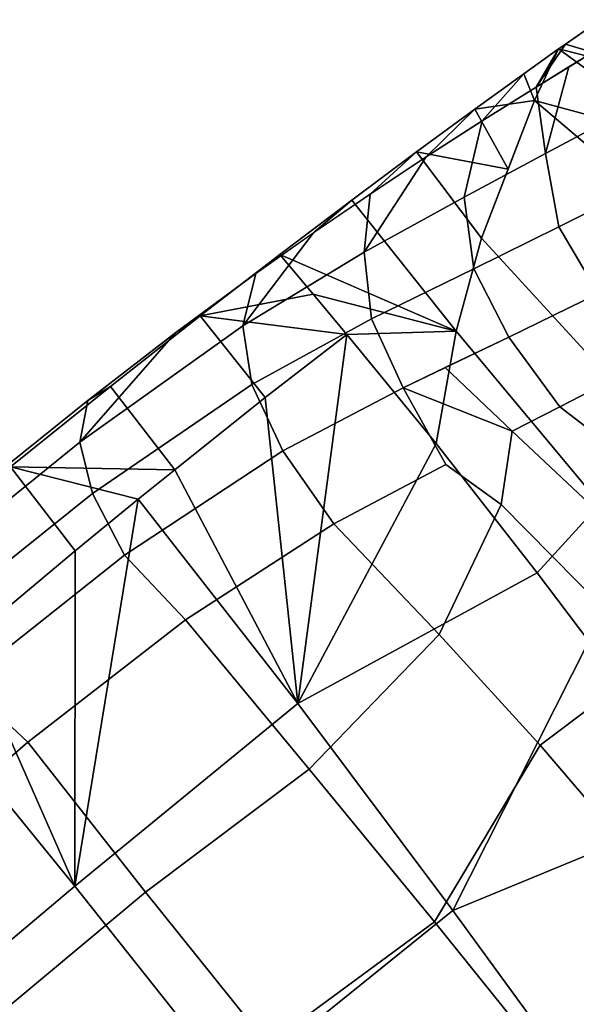
# Model space of a CAD drawing. Units: inches. Extents: x -127 to 69, y -97 to 134.
# Drawn here: x 21 to 23, y 72 to 76 of the extents above; entities that cross this region are included whole.
import ezdxf

# ---------------------------------------------------------------- set-up
doc = ezdxf.new("R2010")
doc.units = ezdxf.units.IN
doc.header["$MEASUREMENT"] = 0
doc.layers.add('SEAT-SHELL', color=5, linetype='Continuous')

# ---------------------------------------------------------------- blocks, each defined once
blk = doc.blocks.new('LCCL200_S_0T')
at = {"layer": 'SEAT-SHELL'}
for points in [[(-10.764, -12.7156, 21.687), (-10.0698, -12.8603, 21.4784), (-9.9857, -12.1402, 21.3623), (-10.6983, -12.216, 21.5769)], [(-11.0744, -12.978, 20.9063), (-10.0807, -12.6576, 20.5579), (-10.2207, -13.5524, 20.6435), (-11.115, -13.1799, 20.9445)], [(-10.0807, -12.6576, 20.5579), (-9.1528, -12.7656, 20.3385), (-9.2321, -13.6583, 20.3774), (-10.2207, -13.5524, 20.6435)], [(-11.3531, -13.6772, 22.1017), (-10.8537, -13.7478, 21.8153), (-10.7946, -13.001, 21.7347), (-11.2181, -12.7174, 21.8816)], [(-10.764, -12.7156, 21.687), (-10.7946, -13.001, 21.7347), (-10.0698, -12.8603, 21.4784), (-10.764, -12.7156, 21.687)], [(-10.8537, -13.7478, 21.8153), (-10.1463, -13.5699, 21.5307), (-10.0698, -12.8603, 21.4784), (-10.7946, -13.001, 21.7347)], [(-10.1463, -13.5699, 21.5307), (-9.4216, -13.6798, 21.3128), (-9.3521, -12.9735, 21.2884), (-10.0698, -12.8603, 21.4784)], [(-11.115, -13.1799, 20.9445), (-10.2207, -13.5524, 20.6435), (-11.2352, -13.8864, 21.0422), (-11.115, -13.1799, 20.9445)], [(-11.4478, -13.3251, 21.1076), (-11.2352, -13.8864, 21.0422), (-11.2779, -14.1868, 21.0693), (-11.6077, -14.2025, 21.2646)], [(-11.2352, -13.8864, 21.0422), (-10.2207, -13.5524, 20.6435), (-10.3512, -14.4592, 20.6529), (-11.2779, -14.1868, 21.0693)], [(-10.2207, -13.5524, 20.6435), (-9.2321, -13.6583, 20.3774), (-9.3346, -14.5596, 20.3539), (-10.3512, -14.4592, 20.6529)], [(-10.2153, -14.2661, 21.5389), (-10.1463, -13.5699, 21.5307), (-10.8537, -13.7478, 21.8153), (-10.8777, -14.2786, 21.8378)], [(-10.2153, -14.2661, 21.5389), (-9.4973, -14.3674, 21.3009), (-9.4216, -13.6798, 21.3128), (-10.1463, -13.5699, 21.5307)], [(-9.2321, -13.6583, 20.3774), (-8.2193, -13.7577, 20.2031), (-8.2833, -14.6498, 20.178), (-9.3346, -14.5596, 20.3539)], [(-11.5698, -14.6046, 22.4011), (-11.3584, -14.4478, 22.1756), (-11.3531, -13.6772, 22.1017), (-11.5908, -13.9135, 22.3267)], [(-11.3584, -14.4478, 22.1756), (-10.8777, -14.2786, 21.8378), (-10.8537, -13.7478, 21.8153), (-11.3531, -13.6772, 22.1017)], [(-9.4973, -14.3674, 21.3009), (-8.744, -14.4355, 21.1298), (-8.677, -13.7597, 21.1475), (-9.4216, -13.6798, 21.3128)], [(-11.7503, -14.5457, 22.6114), (-11.5698, -14.6046, 22.4011), (-11.5908, -13.9135, 22.3267), (-11.8101, -14.0844, 22.5882)], [(-12.029, -14.457, 22.9992), (-11.7503, -14.5457, 22.6114), (-11.8101, -14.0844, 22.5882), (-12.0163, -14.1965, 22.891)], [(-11.6077, -14.2025, 21.2646), (-11.2779, -14.1868, 21.0693), (-11.3483, -14.7639, 21.1014), (-11.6796, -14.9954, 21.3289)], [(-11.2779, -14.1868, 21.0693), (-10.3512, -14.4592, 20.6529), (-11.3483, -14.7639, 21.1014), (-11.2779, -14.1868, 21.0693)], [(-11.9449, -14.4544, 21.5367), (-11.6077, -14.2025, 21.2646), (-11.6796, -14.9954, 21.3289), (-11.9761, -15.1641, 21.606)], [(-11.3201, -14.6868, 22.1556), (-10.8916, -14.819, 21.8358), (-10.8777, -14.2786, 21.8378), (-11.3584, -14.4478, 22.1756)], [(-10.2796, -14.95, 21.5188), (-10.2153, -14.2661, 21.5389), (-10.8777, -14.2786, 21.8378), (-10.8916, -14.819, 21.8358)], [(-10.2796, -14.95, 21.5188), (-9.5787, -15.0379, 21.2712), (-9.4973, -14.3674, 21.3009), (-10.2153, -14.2661, 21.5389)], [(-9.5787, -15.0379, 21.2712), (-8.8255, -15.091, 21.1019), (-8.744, -14.4355, 21.1298), (-9.4973, -14.3674, 21.3009)], [(-12.5014, -14.7945, 22.2144), (-11.9449, -14.4544, 21.5367), (-11.9761, -15.1641, 21.606), (-12.4543, -15.377, 22.2782)], [(-12.1293, -14.7342, 23.2056), (-11.7966, -14.8485, 22.6695), (-11.7503, -14.5457, 22.6114), (-12.029, -14.457, 22.9992)], [(-11.406, -14.986, 22.1953), (-11.3201, -14.6868, 22.1556), (-11.3584, -14.4478, 22.1756), (-11.5698, -14.6046, 22.4011)], [(-11.3483, -14.7639, 21.1014), (-10.3512, -14.4592, 20.6529), (-11.3974, -15.2603, 21.109), (-11.3483, -14.7639, 21.1014)], [(-11.3974, -15.2603, 21.109), (-10.3512, -14.4592, 20.6529), (-11.0357, -15.3067, 20.8861), (-11.3974, -15.2603, 21.109)], [(-11.0357, -15.3067, 20.8861), (-10.3512, -14.4592, 20.6529), (-10.6282, -15.3529, 20.6853), (-11.0357, -15.3067, 20.8861)], [(-10.6282, -15.3529, 20.6853), (-10.3512, -14.4592, 20.6529), (-10.4628, -15.3702, 20.6162), (-10.6282, -15.3529, 20.6853)], [(-10.3512, -14.4592, 20.6529), (-9.3346, -14.5596, 20.3539), (-10.4628, -15.3702, 20.6162), (-10.3512, -14.4592, 20.6529)], [(-11.7966, -14.8485, 22.6695), (-11.5609, -14.9315, 22.3833), (-11.5698, -14.6046, 22.4011), (-11.7503, -14.5457, 22.6114)], [(-10.4628, -15.3702, 20.6162), (-9.3346, -14.5596, 20.3539), (-10.1757, -15.3986, 20.5106), (-10.4628, -15.3702, 20.6162)], [(-10.1757, -15.3986, 20.5106), (-9.3346, -14.5596, 20.3539), (-9.6775, -15.4435, 20.3646), (-10.1757, -15.3986, 20.5106)], [(-9.6775, -15.4435, 20.3646), (-9.3346, -14.5596, 20.3539), (-9.4278, -15.4644, 20.3066), (-9.6775, -15.4435, 20.3646)], [(-9.3346, -14.5596, 20.3539), (-8.2833, -14.6498, 20.178), (-8.5515, -15.5308, 20.1672), (-9.4278, -15.4644, 20.3066)], [(-11.5698, -14.6046, 22.4011), (-11.5609, -14.9315, 22.3833), (-11.406, -14.986, 22.1953), (-11.5698, -14.6046, 22.4011)], [(-12.4694, -14.909, 23.7719), (-12.1977, -14.9992, 23.1794), (-12.1293, -14.7342, 23.2056), (-12.4133, -14.6409, 23.7838)], [(-11.406, -14.986, 22.1953), (-10.9463, -15.13, 21.8082), (-10.8916, -14.819, 21.8358), (-11.3201, -14.6868, 22.1556)], [(-12.1977, -14.9992, 23.1794), (-11.8802, -15.1076, 22.6245), (-11.7966, -14.8485, 22.6695), (-12.1293, -14.7342, 23.2056)], [(-11.6796, -14.9954, 21.3289), (-11.3483, -14.7639, 21.1014), (-11.3974, -15.2603, 21.109), (-11.6796, -14.9954, 21.3289)], [(-12.7277, -14.8985, 22.6107), (-12.5014, -14.7945, 22.2144), (-12.4543, -15.377, 22.2782), (-12.7277, -14.8985, 22.6107)], [(-10.9463, -15.13, 21.8082), (-10.2886, -15.2649, 21.4497), (-10.2796, -14.95, 21.5188), (-10.8916, -14.819, 21.8358)], [(-11.8802, -15.1076, 22.6245), (-11.4987, -15.2373, 22.1221), (-11.406, -14.986, 22.1953), (-11.7966, -14.8485, 22.6695)], [(-12.9252, -14.9724, 23.0361), (-12.7277, -14.8985, 22.6107), (-12.6437, -15.446, 22.6625), (-12.9252, -14.9724, 23.0361)], [(-12.6437, -15.446, 22.6625), (-12.7277, -14.8985, 22.6107), (-12.4543, -15.377, 22.2782), (-12.6437, -15.446, 22.6625)], [(-12.6137, -15.1356, 23.7176), (-12.3482, -15.2164, 23.1041), (-12.1977, -14.9992, 23.1794), (-12.4694, -14.909, 23.7719)], [(-10.2886, -15.2649, 21.4497), (-9.5674, -15.3479, 21.1981), (-9.5787, -15.0379, 21.2712), (-10.2796, -14.95, 21.5188)], [(-12.6725, -15.4409, 22.7222), (-12.9252, -14.9724, 23.0361), (-12.6437, -15.446, 22.6625), (-12.6725, -15.4409, 22.7222)], [(-12.8216, -15.4136, 23.0525), (-12.9252, -14.9724, 23.0361), (-12.6725, -15.4409, 22.7222), (-12.8216, -15.4136, 23.0525)], [(-11.9761, -15.1641, 21.606), (-11.6796, -14.9954, 21.3289), (-11.7467, -15.5851, 21.3715), (-12.0298, -15.5433, 21.6785)], [(-11.7467, -15.5851, 21.3715), (-11.6796, -14.9954, 21.3289), (-11.43, -15.6289, 21.1043), (-11.7467, -15.5851, 21.3715)], [(-11.4142, -15.4456, 21.1078), (-11.6796, -14.9954, 21.3289), (-11.3974, -15.2603, 21.109), (-11.4142, -15.4456, 21.1078)], [(-11.43, -15.6289, 21.1043), (-11.6796, -14.9954, 21.3289), (-11.4142, -15.4456, 21.1078), (-11.43, -15.6289, 21.1043)], [(-11.4987, -15.2373, 22.1221), (-11.0349, -15.3726, 21.7025), (-10.9463, -15.13, 21.8082), (-11.406, -14.986, 22.1953)], [(-12.3482, -15.2164, 23.1041), (-12.0353, -15.3111, 22.521), (-11.8802, -15.1076, 22.6245), (-12.1977, -14.9992, 23.1794)], [(-9.5674, -15.3479, 21.1981), (-8.8101, -15.3972, 21.0379), (-8.8255, -15.091, 21.1019), (-9.5787, -15.0379, 21.2712)], [(-12.8477, -15.3194, 23.6278), (-12.624, -15.3754, 23.0798), (-12.3482, -15.2164, 23.1041), (-12.6137, -15.1356, 23.7176)], [(-12.0353, -15.3111, 22.521), (-11.6473, -15.424, 21.9803), (-11.4987, -15.2373, 22.1221), (-11.8802, -15.1076, 22.6245)], [(-11.0349, -15.3726, 21.7025), (-10.3622, -15.4992, 21.3217), (-10.2886, -15.2649, 21.4497), (-10.9463, -15.13, 21.8082)], [(-12.2155, -15.2707, 21.9424), (-11.9761, -15.1641, 21.606), (-12.0298, -15.5433, 21.6785), (-12.2155, -15.2707, 21.9424)], [(-12.3482, -15.2164, 23.1041), (-12.624, -15.3754, 23.0798), (-12.4918, -15.4059, 22.7927), (-12.3482, -15.2164, 23.1041)], [(-12.4918, -15.4059, 22.7927), (-12.2719, -15.4563, 22.3777), (-12.0353, -15.3111, 22.521), (-12.3482, -15.2164, 23.1041)], [(-11.6473, -15.424, 21.9803), (-11.1589, -15.5422, 21.5231), (-11.0349, -15.3726, 21.7025), (-11.4987, -15.2373, 22.1221)], [(-12.4543, -15.377, 22.2782), (-12.2155, -15.2707, 21.9424), (-12.2826, -15.5051, 22.0228), (-12.4543, -15.377, 22.2782)], [(-12.2826, -15.5051, 22.0228), (-12.2155, -15.2707, 21.9424), (-12.0298, -15.5433, 21.6785), (-12.2826, -15.5051, 22.0228)], [(-11.3974, -15.2603, 21.109), (-11.078, -15.6746, 20.8733), (-11.4142, -15.4456, 21.1078), (-11.3974, -15.2603, 21.109)], [(-11.0357, -15.3067, 20.8861), (-11.078, -15.6746, 20.8733), (-11.3974, -15.2603, 21.109), (-11.0357, -15.3067, 20.8861)], [(-10.3622, -15.4992, 21.3217), (-9.6213, -15.5807, 21.0621), (-9.5674, -15.3479, 21.1981), (-10.2886, -15.2649, 21.4497)], [(-10.2886, -15.2649, 21.4497), (-10.3622, -15.4992, 21.3217), (-9.6213, -15.5807, 21.0621), (-9.5674, -15.3479, 21.1981)], [(-11.0357, -15.3067, 20.8861), (-10.6282, -15.3529, 20.6853), (-10.6762, -15.7221, 20.667), (-11.078, -15.6746, 20.8733)], [(-12.2719, -15.4563, 22.3777), (-12.0411, -15.5065, 22.0178), (-11.6473, -15.424, 21.9803), (-12.0353, -15.3111, 22.521)], [(-12.6841, -15.36, 23.2189), (-12.8216, -15.4136, 23.0525), (-12.6725, -15.4409, 22.7222), (-12.4918, -15.4059, 22.7927)], [(-12.6437, -15.446, 22.6625), (-12.4543, -15.377, 22.2782), (-12.4939, -15.4709, 22.3734), (-12.6437, -15.446, 22.6625)], [(-12.4939, -15.4709, 22.3734), (-12.4543, -15.377, 22.2782), (-12.2826, -15.5051, 22.0228), (-12.4939, -15.4709, 22.3734)], [(-11.0349, -15.3726, 21.7025), (-11.1589, -15.5422, 21.5231), (-10.4591, -15.6591, 21.1175), (-10.3622, -15.4992, 21.3217)], [(-10.2241, -15.7706, 20.4899), (-10.6762, -15.7221, 20.667), (-10.6282, -15.3529, 20.6853), (-10.2241, -15.7706, 20.4899)], [(-10.4628, -15.3702, 20.6162), (-10.2241, -15.7706, 20.4899), (-10.6282, -15.3529, 20.6853), (-10.4628, -15.3702, 20.6162)], [(-10.1757, -15.3986, 20.5106), (-10.2241, -15.7706, 20.4899), (-10.4628, -15.3702, 20.6162), (-10.1757, -15.3986, 20.5106)], [(-12.6437, -15.446, 22.6625), (-12.4918, -15.4059, 22.7927), (-12.6725, -15.4409, 22.7222), (-12.6437, -15.446, 22.6625)], [(-12.4918, -15.4059, 22.7927), (-12.6437, -15.446, 22.6625), (-12.4939, -15.4709, 22.3734), (-12.2719, -15.4563, 22.3777)], [(-10.1757, -15.3986, 20.5106), (-9.6775, -15.4435, 20.3646), (-9.723, -15.8187, 20.3452), (-10.2241, -15.7706, 20.4899)], [(-12.0411, -15.5065, 22.0178), (-11.8075, -15.554, 21.7204), (-11.6473, -15.424, 21.9803), (-12.0411, -15.5065, 22.0178)], [(-11.8075, -15.554, 21.7204), (-11.5672, -15.5992, 21.4726), (-11.1589, -15.5422, 21.5231), (-11.6473, -15.424, 21.9803)], [(-11.4142, -15.4456, 21.1078), (-11.078, -15.6746, 20.8733), (-11.43, -15.6289, 21.1043), (-11.4142, -15.4456, 21.1078)], [(-12.2719, -15.4563, 22.3777), (-12.4939, -15.4709, 22.3734), (-12.2826, -15.5051, 22.0228), (-12.0411, -15.5065, 22.0178)], [(-12.0411, -15.5065, 22.0178), (-12.2826, -15.5051, 22.0228), (-12.0298, -15.5433, 21.6785), (-11.8075, -15.554, 21.7204)], [(-10.3622, -15.4992, 21.3217), (-10.4591, -15.6591, 21.1175), (-9.6897, -15.7404, 20.849), (-9.6213, -15.5807, 21.0621)], [(-11.8075, -15.554, 21.7204), (-12.0298, -15.5433, 21.6785), (-11.7467, -15.5851, 21.3715), (-11.5725, -15.5984, 21.4775)], [(-11.5672, -15.5992, 21.4726), (-11.3231, -15.6413, 21.2695), (-11.1589, -15.5422, 21.5231), (-11.5672, -15.5992, 21.4726)], [(-11.3231, -15.6413, 21.2695), (-10.9745, -15.6937, 21.0399), (-10.4591, -15.6591, 21.1175), (-11.1589, -15.5422, 21.5231)], [(-11.5725, -15.5984, 21.4775), (-11.7467, -15.5851, 21.3715), (-11.43, -15.6289, 21.1043), (-11.3231, -15.6413, 21.2695)], [(-11.3231, -15.6413, 21.2695), (-11.43, -15.6289, 21.1043), (-11.078, -15.6746, 20.8733), (-10.9745, -15.6937, 21.0399)], [(-10.4591, -15.6591, 21.1175), (-10.9745, -15.6937, 21.0399), (-10.5848, -15.7437, 20.841), (-10.4591, -15.6591, 21.1175)], [(-10.5848, -15.7437, 20.841), (-10.1452, -15.7916, 20.6704), (-9.6897, -15.7404, 20.849), (-10.4591, -15.6591, 21.1175)], [(-10.9745, -15.6937, 21.0399), (-11.078, -15.6746, 20.8733), (-10.6762, -15.7221, 20.667), (-10.5848, -15.7437, 20.841)], [(-10.5848, -15.7437, 20.841), (-10.6762, -15.7221, 20.667), (-10.2241, -15.7706, 20.4899), (-10.1452, -15.7916, 20.6704)]]:
    blk.add_3dface(points, dxfattribs=at)

msp = doc.modelspace()

# ---------------------------------------------------------------- block references
at = {"rotation": 224.9999999999999}
msp.add_blockref('LCCL200_S_0T', (25.0763, 55.8419), dxfattribs=at)

doc.saveas('drawing.dxf')
